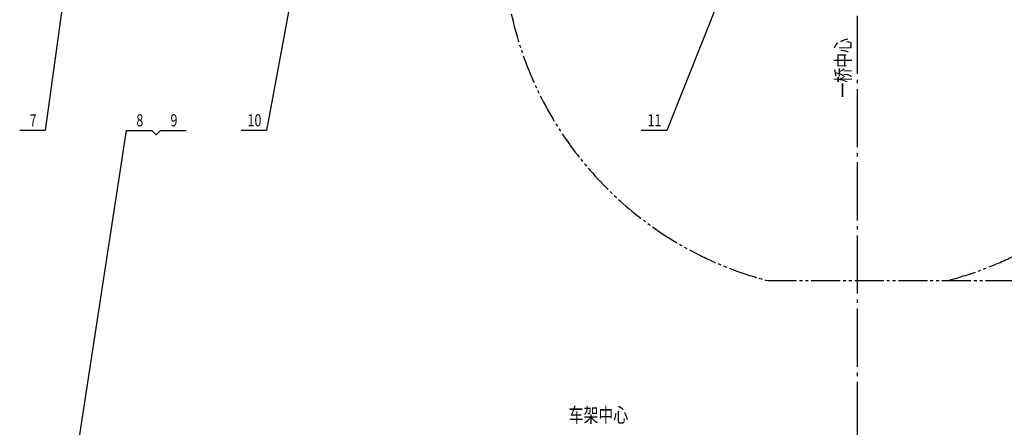
# Model space of a CAD drawing. Extents: x 0 to 5945, y 0 to 4205.
# Drawn here: x 1215 to 2909, y 2136 to 2837 of the extents above; entities that cross this region are included whole.
import ezdxf
from ezdxf.enums import TextEntityAlignment as Align

# ---------------------------------------------------------------- set-up
doc = ezdxf.new("R2010")
doc.units = 0
doc.header["$LTSCALE"] = 5
doc.header["$MEASUREMENT"] = 0
doc.linetypes.add('CENTER', pattern=[25.2, 20, -2, 1.2, -2])
doc.linetypes.add('PHANTOM1', pattern=[15, 10, -1, 1, -1, 1, -1])
doc.layers.add('1', color=2, linetype='CONTINUOUS')
doc.layers.add('DIML', color=4, linetype='CONTINUOUS')
doc.styles.add('HZ', font='txtp.shx', dxfattribs={"width": 0.75, "bigfont": 'hztxt.shx'})

# ---------------------------------------------------------------- blocks, each defined once
blk = doc.blocks.new('GXB')
at = {"layer": '1', "color": 4, "linetype": 'Continuous', "style": 'HZ', "width": 0.75}
blk.add_attdef('XH', text='', height=4.2, dxfattribs=at).set_placement((0, 0), align=Align.MIDDLE)
at = {"layer": '1', "color": 2, "linetype": 'Continuous', "style": 'HZ', "width": 0.75, "flags": 1}
for tag, p in [('DH(TZH)', (8.47, 0.09)), ('JS', (15.2, 0.22))]:
    blk.add_attdef(tag, p, '', height=1, dxfattribs=at)

msp = doc.modelspace()

# ---------------------------------------------------------------- linework, layer by layer
at = {"layer": '1', "color": 4, "linetype": 'Continuous'}
for p, q in [((1325.51, 3130.87), (1259.16, 2646.87)), ((1724.29, 3105.61), (1640.04, 2646.87)), ((2509.23, 3101.23), (2328.51, 2646.87)), ((1259.16, 2646.87), (1215.06, 2646.87)), ((1219.99, 1479.68), (1398.61, 2646.87)), ((1398.61, 2646.87), (1442.71, 2646.87)), ((1442.71, 2646.87), (1450.06, 2639.52)), ((1450.06, 2639.52), (1457.41, 2646.87)), ((1457.41, 2646.87), (1501.51, 2646.87)), ((1640.04, 2646.87), (1595.94, 2646.87)), ((2328.51, 2646.87), (2284.41, 2646.87))]:
    msp.add_line(p, q, dxfattribs=at)
at = {"layer": '1', "color": 3, "linetype": 'PHANTOM1'}
msp.add_line((2502.01, 2388.41), (4261.849, 2388.41), dxfattribs=at)
msp.add_arc((2656.929, 2978.41), 610, 284.712332, 255.287668, dxfattribs=at)
at = {"layer": 'DIML', "color": 6, "linetype": 'CENTER'}
msp.add_line((2656.929, 350.096), (2656.929, 3637.667), dxfattribs=at)

# ---------------------------------------------------------------- block references
at = {"layer": '1', "color": 4, "linetype": 'Continuous', "xscale": 5, "yscale": 5, "zscale": 5}
for p, values in [((1238.16, 2661.57), {'XH': '7'}), ((1421.71, 2661.57), {'XH': '8'}), ((1480.51, 2661.57), {'XH': '9'}), ((1619.04, 2661.57), {'XH': '10'}), ((2307.51, 2661.57), {'XH': '11'})]:
    msp.add_blockref('GXB', p, dxfattribs=at).add_auto_attribs(values)

# ---------------------------------------------------------------- texts
at = {"layer": '1', "color": 4, "linetype": 'Continuous', "style": 'HZ', "width": 0.75}
msp.add_text('一桥中心', height=25, rotation=90, dxfattribs=at).set_placement((2644.303, 2703.531))
msp.add_text('车架中心', height=25, dxfattribs=at).set_placement((2159.757, 2144.563))

doc.saveas('drawing.dxf')
